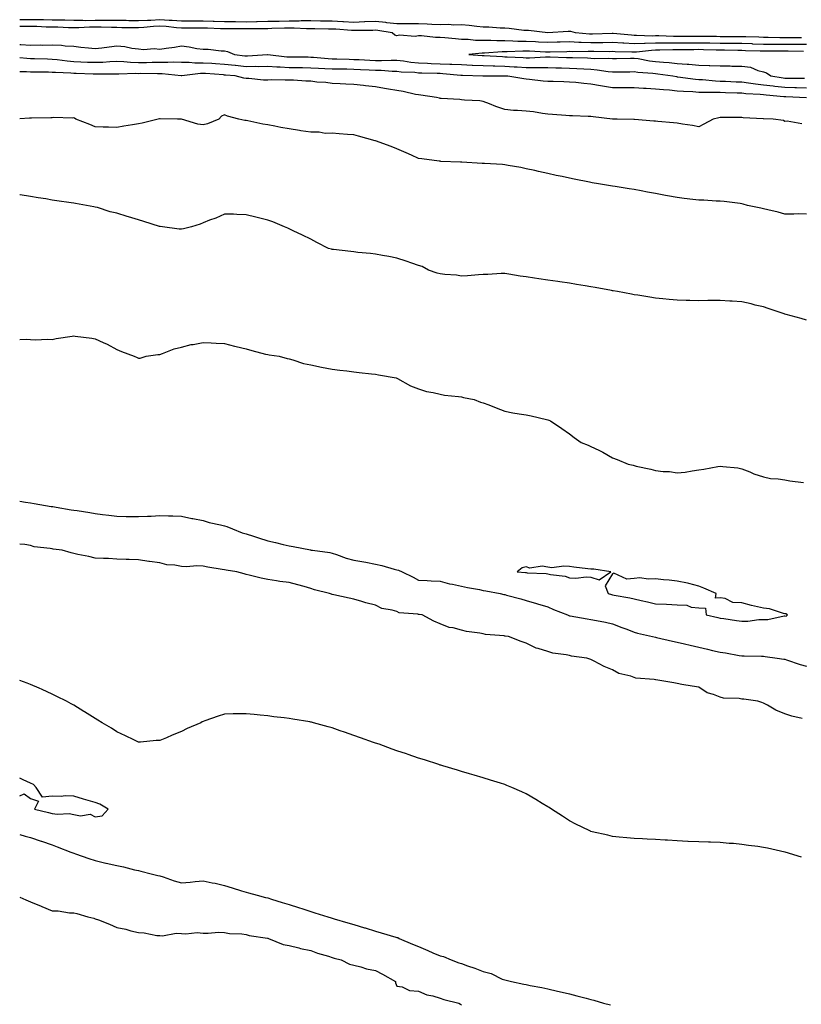
# Model space of a CAD drawing. Units: inches. Extents: x 931523 to 934163, y 7334858 to 7337498.
# Drawn here: x 931523 to 931886, y 7336601 to 7337058 of the extents above; entities that cross this region are included whole.
import ezdxf

# ---------------------------------------------------------------- set-up
doc = ezdxf.new("R2010")
doc.units = ezdxf.units.IN
doc.header["$MEASUREMENT"] = 0
doc.layers.add('Contour_93157334', color=7, linetype='Continuous', true_color=0x84f139)

msp = doc.modelspace()

# ---------------------------------------------------------------- linework, layer by layer
at = {"layer": 'Contour_93157334'}
for points in [[(931885.76, 7337049.63, 3333), (931880.4, 7337049.57, 3333), (931878.05, 7337049.57, 3333), (931875.73, 7337049.6, 3333), (931870.2, 7337049.77, 3333), (931868.05, 7337049.79, 3333), (931865.99, 7337049.86, 3333), (931859.89, 7337050.08, 3333), (931858.05, 7337050.14, 3333), (931856.28, 7337050.15, 3333), (931849.84, 7337050.13, 3333), (931848.05, 7337050.14, 3333), (931846.3, 7337050.17, 3333), (931839.78, 7337050.19, 3333), (931838.05, 7337050.22, 3333), (931836.34, 7337050.21, 3333), (931829.71, 7337050.26, 3333), (931828.05, 7337050.26, 3333), (931826.39, 7337050.26, 3333), (931819.49, 7337050.48, 3333), (931818.05, 7337050.48, 3333), (931816.56, 7337050.43, 3333), (931809.2, 7337050.77, 3333), (931808.05, 7337050.73, 3333), (931806.92, 7337050.79, 3333), (931798.29, 7337051.68, 3333), (931798.05, 7337051.69, 3333), (931797.82, 7337051.69, 3333), (931788.7, 7337051.27, 3333), (931788.05, 7337051.26, 3333), (931787.41, 7337051.28, 3333), (931780.83, 7337051.92, 3333), (931778.63, 7337052.5, 3333), (931778.05, 7337052.53, 3333), (931777.44, 7337052.53, 3333), (931768.06, 7337051.93, 3333), (931768.04, 7337051.93, 3333), (931759.08, 7337052.95, 3333), (931758.05, 7337053.02, 3333), (931756.9, 7337053.07, 3333), (931750.13, 7337054, 3333), (931748.05, 7337054.08, 3333), (931745.88, 7337054.09, 3333), (931740.71, 7337054.58, 3333), (931738.05, 7337054.59, 3333), (931735.1, 7337054.87, 3333), (931731.48, 7337055.35, 3333), (931728.05, 7337055.65, 3333), (931724.43, 7337055.54, 3333), (931721.89, 7337055.76, 3333), (931718.05, 7337055.67, 3333), (931714.16, 7337055.81, 3333), (931712.06, 7337055.93, 3333), (931708.05, 7337056.07, 3333), (931703.89, 7337056.08, 3333), (931702.25, 7337056.12, 3333), (931698.05, 7337056.14, 3333), (931693.33, 7337056.64, 3333), (931692.85, 7337056.72, 3333), (931688.05, 7337057.17, 3333), (931683.11, 7337056.98, 3333), (931683, 7337056.97, 3333), (931678.05, 7337056.8, 3333), (931673.17, 7337057.04, 3333), (931672.92, 7337057.05, 3333), (931668.05, 7337057.28, 3333), (931663.48, 7337057.35, 3333), (931662.61, 7337057.36, 3333), (931658.05, 7337057.44, 3333), (931653.57, 7337057.44, 3333), (931652.59, 7337057.38, 3333), (931648.05, 7337057.37, 3333), (931643.4, 7337057.27, 3333), (931642.71, 7337057.26, 3333), (931638.05, 7337057.15, 3333), (931633.19, 7337057.06, 3333), (931632.92, 7337057.05, 3333), (931628.05, 7337056.96, 3333), (931623.11, 7337056.98, 3333), (931622.99, 7337056.98, 3333), (931618.05, 7337057, 3333), (931613.3, 7337057.17, 3333), (931612.79, 7337057.18, 3333), (931608.05, 7337057.35, 3333), (931603.47, 7337057.34, 3333), (931602.62, 7337057.35, 3333), (931598.05, 7337057.34, 3333), (931593.78, 7337057.65, 3333), (931592.3, 7337057.67, 3333), (931588.05, 7337057.94, 3333), (931583.85, 7337057.72, 3333), (931582.26, 7337057.71, 3333), (931578.05, 7337057.47, 3333), (931573.68, 7337057.55, 3333), (931572.37, 7337057.6, 3333), (931568.05, 7337057.68, 3333), (931563.81, 7337057.68, 3333), (931562.37, 7337057.6, 3333), (931558.05, 7337057.59, 3333), (931553.7, 7337057.57, 3333), (931552.31, 7337057.66, 3333), (931548.05, 7337057.64, 3333), (931543.88, 7337057.75, 3333), (931542.21, 7337057.76, 3333), (931538.05, 7337057.86, 3333), (931534.08, 7337057.95, 3333), (931532.03, 7337057.94, 3333), (931528.05, 7337058.02, 3333), (931524.14, 7337058.01, 3333), (931523, 7337058.03, 3333)], [(931888.05, 7337046.46, 3334), (931883.5, 7337046.47, 3334), (931882.62, 7337046.49, 3334), (931878.05, 7337046.51, 3334), (931873.42, 7337046.55, 3334), (931872.67, 7337046.54, 3334), (931868.05, 7337046.58, 3334), (931863.22, 7337046.75, 3334), (931862.89, 7337046.76, 3334), (931858.05, 7337046.93, 3334), (931853.09, 7337046.96, 3334), (931853.01, 7337046.96, 3334), (931848.05, 7337046.99, 3334), (931843.22, 7337047.09, 3334), (931842.88, 7337047.09, 3334), (931838.05, 7337047.18, 3334), (931833.29, 7337047.16, 3334), (931832.81, 7337047.16, 3334), (931828.05, 7337047.14, 3334), (931823.27, 7337047.14, 3334), (931822.82, 7337047.15, 3334), (931818.05, 7337047.15, 3334), (931813.14, 7337047.01, 3334), (931812.95, 7337047.02, 3334), (931808.05, 7337046.85, 3334), (931803.25, 7337047.12, 3334), (931802.81, 7337047.16, 3334), (931798.05, 7337047.45, 3334), (931793.49, 7337047.36, 3334), (931792.64, 7337047.33, 3334), (931788.05, 7337047.24, 3334), (931783.54, 7337047.41, 3334), (931782.45, 7337047.52, 3334), (931778.05, 7337047.71, 3334), (931773.71, 7337047.58, 3334), (931772.43, 7337047.54, 3334), (931768.05, 7337047.41, 3334), (931763.77, 7337047.64, 3334), (931762.26, 7337047.71, 3334), (931758.05, 7337047.93, 3334), (931754.1, 7337047.97, 3334), (931751.83, 7337048.14, 3334), (931748.05, 7337048.18, 3334), (931744.3, 7337048.17, 3334), (931741.62, 7337048.35, 3334), (931738.05, 7337048.33, 3334), (931734.52, 7337048.39, 3334), (931731.13, 7337048.84, 3334), (931728.05, 7337048.91, 3334), (931725.21, 7337049.08, 3334), (931720.31, 7337049.66, 3334), (931718.05, 7337049.81, 3334), (931715.96, 7337049.84, 3334), (931709.47, 7337050.5, 3334), (931708.05, 7337050.51, 3334), (931706.41, 7337050.28, 3334), (931699.17, 7337050.8, 3334), (931698.05, 7337050.54, 3334), (931697.04, 7337050.91, 3334), (931695.82, 7337051.92, 3334), (931689.14, 7337053.01, 3334), (931688.05, 7337053.12, 3334), (931686.9, 7337053.07, 3334), (931679.18, 7337053.05, 3334), (931678.05, 7337053.01, 3334), (931676.91, 7337053.06, 3334), (931669.72, 7337053.59, 3334), (931668.05, 7337053.67, 3334), (931666.27, 7337053.7, 3334), (931659.94, 7337053.81, 3334), (931658.05, 7337053.84, 3334), (931656.13, 7337053.84, 3334), (931650.31, 7337054.18, 3334), (931648.05, 7337054.17, 3334), (931645.85, 7337054.12, 3334), (931640.05, 7337053.92, 3334), (931638.05, 7337053.87, 3334), (931636.14, 7337053.83, 3334), (931629.89, 7337053.76, 3334), (931628.05, 7337053.72, 3334), (931626.24, 7337053.73, 3334), (931619.92, 7337053.79, 3334), (931618.05, 7337053.8, 3334), (931616.11, 7337053.86, 3334), (931610.21, 7337054.08, 3334), (931608.05, 7337054.16, 3334), (931605.82, 7337054.15, 3334), (931600.19, 7337054.06, 3334), (931598.05, 7337054.05, 3334), (931595.75, 7337054.22, 3334), (931590.94, 7337054.81, 3334), (931588.05, 7337054.99, 3334), (931585.13, 7337054.84, 3334), (931580.52, 7337054.39, 3334), (931578.05, 7337054.25, 3334), (931575.67, 7337054.3, 3334), (931570.43, 7337054.3, 3334), (931568.05, 7337054.35, 3334), (931565.63, 7337054.34, 3334), (931560.73, 7337054.6, 3334), (931558.05, 7337054.59, 3334), (931555.39, 7337054.58, 3334), (931550.38, 7337054.25, 3334), (931548.05, 7337054.24, 3334), (931545.66, 7337054.31, 3334), (931540.65, 7337054.52, 3334), (931538.05, 7337054.59, 3334), (931535.33, 7337054.64, 3334), (931530.97, 7337054.84, 3334), (931528.05, 7337054.91, 3334), (931525.07, 7337054.9, 3334), (931523, 7337054.86, 3334)], [(931523, 7337046.52, 3334), (931523.49, 7337046.48, 3334), (931528.05, 7337046.19, 3334), (931532.43, 7337046.3, 3334), (931533.71, 7337046.26, 3334), (931538.05, 7337046.38, 3334), (931542.37, 7337046.24, 3334), (931544.03, 7337045.94, 3334), (931548.05, 7337045.77, 3334), (931551.44, 7337045.31, 3334), (931554.95, 7337045.02, 3334), (931558.05, 7337044.63, 3334), (931561.17, 7337045.04, 3334), (931564.51, 7337045.46, 3334), (931568.05, 7337045.91, 3334), (931571.71, 7337045.58, 3334), (931575.08, 7337044.89, 3334), (931578.05, 7337044.56, 3334), (931580.4, 7337044.27, 3334), (931585.37, 7337044.6, 3334), (931588.05, 7337044.37, 3334), (931591.03, 7337044.9, 3334), (931594.75, 7337045.22, 3334), (931598.05, 7337045.96, 3334), (931601.64, 7337045.51, 3334), (931605.25, 7337044.72, 3334), (931608.05, 7337044.3, 3334), (931610.45, 7337044.32, 3334), (931616.43, 7337043.54, 3334), (931618.05, 7337043.55, 3334), (931619.47, 7337043.34, 3334), (931622.73, 7337041.92, 3334), (931627.47, 7337041.34, 3334), (931628.05, 7337041.29, 3334), (931628.67, 7337041.3, 3334), (931637.96, 7337041.83, 3334), (931638.05, 7337041.83, 3334), (931638.15, 7337041.82, 3334), (931646.94, 7337040.81, 3334), (931648.05, 7337040.75, 3334), (931649.24, 7337040.73, 3334), (931656.86, 7337040.73, 3334), (931658.05, 7337040.72, 3334), (931659.32, 7337040.65, 3334), (931666.16, 7337040.03, 3334), (931668.05, 7337039.93, 3334), (931670.09, 7337039.88, 3334), (931675.81, 7337039.68, 3334), (931678.05, 7337039.63, 3334), (931680.45, 7337039.52, 3334), (931685.42, 7337039.29, 3334), (931688.05, 7337039.17, 3334), (931690.86, 7337039.11, 3334), (931695.41, 7337039.28, 3334), (931698.05, 7337039.22, 3334), (931701.09, 7337038.88, 3334), (931704.45, 7337038.32, 3334), (931708.05, 7337037.96, 3334), (931712.13, 7337037.84, 3334), (931713.89, 7337037.76, 3334), (931718.05, 7337037.63, 3334), (931722.53, 7337037.44, 3334), (931723.57, 7337037.44, 3334), (931728.05, 7337037.22, 3334), (931732.98, 7337036.99, 3334), (931733.11, 7337036.98, 3334), (931738.05, 7337036.77, 3334), (931742.73, 7337036.6, 3334), (931743.37, 7337036.6, 3334), (931748.05, 7337036.44, 3334), (931752.34, 7337036.21, 3334), (931753.85, 7337036.12, 3334), (931758.05, 7337035.9, 3334), (931762.04, 7337035.91, 3334), (931764.18, 7337035.79, 3334), (931768.05, 7337035.79, 3334), (931771.82, 7337035.69, 3334), (931774.32, 7337035.65, 3334), (931778.05, 7337035.55, 3334), (931781.54, 7337035.41, 3334), (931784.77, 7337035.2, 3334), (931788.05, 7337035.06, 3334), (931790.98, 7337034.85, 3334), (931795.96, 7337034.01, 3334), (931798.05, 7337033.82, 3334), (931799.98, 7337033.85, 3334), (931806.06, 7337033.91, 3334), (931808.05, 7337033.94, 3334), (931809.83, 7337033.7, 3334), (931816.79, 7337033.18, 3334), (931818.05, 7337033.03, 3334), (931819.06, 7337032.93, 3334), (931826.03, 7337031.92, 3334), (931827.76, 7337031.63, 3334), (931828.05, 7337031.6, 3334), (931828.41, 7337031.56, 3334), (931836.55, 7337030.42, 3334), (931838.05, 7337030.29, 3334), (931839.74, 7337030.23, 3334), (931845.76, 7337029.63, 3334), (931848.05, 7337029.56, 3334), (931850.5, 7337029.47, 3334), (931855.4, 7337029.27, 3334), (931858.05, 7337029.18, 3334), (931861.16, 7337028.81, 3334), (931864.39, 7337028.26, 3334), (931868.05, 7337027.88, 3334), (931872.64, 7337027.33, 3334), (931873.35, 7337027.22, 3334), (931878.05, 7337026.7, 3334), (931882.7, 7337026.57, 3334), (931883.43, 7337026.54, 3334), (931888.05, 7337026.42, 3334)], [(931523, 7337040.51, 3333), (931526.31, 7337040.18, 3333), (931528.05, 7337040.11, 3333), (931529.9, 7337040.07, 3333), (931535.97, 7337039.84, 3333), (931538.05, 7337039.79, 3333), (931540.39, 7337039.58, 3333), (931545.08, 7337038.95, 3333), (931548.05, 7337038.7, 3333), (931551.41, 7337038.56, 3333), (931554.52, 7337038.39, 3333), (931558.05, 7337038.26, 3333), (931561.57, 7337038.4, 3333), (931564.81, 7337038.68, 3333), (931568.05, 7337038.83, 3333), (931571.31, 7337038.66, 3333), (931574.41, 7337038.28, 3333), (931578.05, 7337038.12, 3333), (931581.79, 7337038.18, 3333), (931584.42, 7337038.29, 3333), (931588.05, 7337038.36, 3333), (931591.69, 7337038.28, 3333), (931594.59, 7337038.46, 3333), (931598.05, 7337038.38, 3333), (931601.59, 7337038.38, 3333), (931604.19, 7337038.06, 3333), (931608.05, 7337038.06, 3333), (931612.17, 7337037.8, 3333), (931613.84, 7337037.71, 3333), (931618.05, 7337037.43, 3333), (931623.03, 7337036.9, 3333), (931623.07, 7337036.9, 3333), (931628.05, 7337036.38, 3333), (931632.56, 7337036.43, 3333), (931633.58, 7337036.39, 3333), (931638.05, 7337036.44, 3333), (931642.3, 7337036.17, 3333), (931643.81, 7337036.16, 3333), (931648.05, 7337035.92, 3333), (931652, 7337035.87, 3333), (931654.16, 7337035.81, 3333), (931658.05, 7337035.75, 3333), (931661.67, 7337035.54, 3333), (931664.5, 7337035.47, 3333), (931668.05, 7337035.27, 3333), (931671.33, 7337035.2, 3333), (931674.8, 7337035.17, 3333), (931678.05, 7337035.09, 3333), (931681.09, 7337034.96, 3333), (931685.2, 7337034.77, 3333), (931688.05, 7337034.63, 3333), (931690.71, 7337034.58, 3333), (931695.8, 7337034.17, 3333), (931698.05, 7337034.12, 3333), (931700.02, 7337033.89, 3333), (931706.35, 7337033.62, 3333), (931708.05, 7337033.45, 3333), (931709.53, 7337033.4, 3333), (931716.74, 7337033.23, 3333), (931718.05, 7337033.18, 3333), (931719.26, 7337033.13, 3333), (931727.65, 7337032.32, 3333), (931728.05, 7337032.3, 3333), (931728.41, 7337032.28, 3333), (931737.9, 7337032.07, 3333), (931738.05, 7337032.06, 3333), (931738.18, 7337032.05, 3333), (931747.97, 7337032, 3333), (931748.05, 7337032, 3333), (931748.13, 7337032, 3333), (931749.44, 7337031.92, 3333), (931756.88, 7337030.75, 3333), (931758.05, 7337030.62, 3333), (931759.46, 7337030.51, 3333), (931765.83, 7337029.7, 3333), (931768.05, 7337029.56, 3333), (931770.5, 7337029.47, 3333), (931775.43, 7337029.3, 3333), (931778.05, 7337029.21, 3333), (931780.99, 7337028.98, 3333), (931784.66, 7337028.53, 3333), (931788.05, 7337028.29, 3333), (931792.45, 7337027.52, 3333), (931793.41, 7337027.28, 3333), (931798.05, 7337026.61, 3333), (931802.75, 7337026.62, 3333), (931803.35, 7337026.62, 3333), (931808.05, 7337026.63, 3333), (931812.46, 7337026.33, 3333), (931813.68, 7337026.29, 3333), (931818.05, 7337026.01, 3333), (931821.72, 7337025.59, 3333), (931824.51, 7337025.46, 3333), (931828.05, 7337025.1, 3333), (931830.96, 7337024.83, 3333), (931835.3, 7337024.67, 3333), (931838.05, 7337024.44, 3333), (931840.48, 7337024.35, 3333), (931845.48, 7337024.49, 3333), (931848.05, 7337024.41, 3333), (931850.45, 7337024.32, 3333), (931855.83, 7337024.14, 3333), (931858.05, 7337024.06, 3333), (931859.96, 7337023.83, 3333), (931866.48, 7337023.49, 3333), (931868.05, 7337023.33, 3333), (931869.31, 7337023.18, 3333), (931877.49, 7337022.48, 3333), (931878.05, 7337022.42, 3333), (931878.53, 7337022.4, 3333), (931888.03, 7337021.94, 3333)], [(931886.68, 7337043.29, 3335), (931879.56, 7337043.43, 3335), (931878.05, 7337043.43, 3335), (931876.52, 7337043.45, 3335), (931869.5, 7337043.37, 3335), (931868.05, 7337043.38, 3335), (931866.54, 7337043.43, 3335), (931859.79, 7337043.66, 3335), (931858.05, 7337043.72, 3335), (931856.24, 7337043.73, 3335), (931849.96, 7337043.83, 3335), (931848.05, 7337043.84, 3335), (931846.09, 7337043.88, 3335), (931840.23, 7337044.1, 3335), (931838.05, 7337044.14, 3335), (931835.84, 7337044.13, 3335), (931830.16, 7337044.03, 3335), (931828.05, 7337044.02, 3335), (931825.95, 7337044.02, 3335), (931819.96, 7337043.83, 3335), (931818.05, 7337043.83, 3335), (931816.19, 7337043.78, 3335), (931809.13, 7337043, 3335), (931808.05, 7337042.96, 3335), (931806.94, 7337043.03, 3335), (931799.27, 7337043.14, 3335), (931798.05, 7337043.21, 3335), (931796.79, 7337043.18, 3335), (931789.38, 7337043.25, 3335), (931788.05, 7337043.23, 3335), (931786.69, 7337043.28, 3335), (931779.29, 7337043.16, 3335), (931778.05, 7337043.21, 3335), (931776.8, 7337043.17, 3335), (931769.06, 7337042.93, 3335), (931768.05, 7337042.9, 3335), (931767.02, 7337042.95, 3335), (931759.5, 7337043.37, 3335), (931758.05, 7337043.44, 3335), (931756.51, 7337043.46, 3335), (931749.23, 7337043.1, 3335), (931748.05, 7337043.12, 3335), (931746.86, 7337043.11, 3335), (931738.6, 7337042.47, 3335), (931738.05, 7337042.47, 3335), (931737.49, 7337042.48, 3335), (931731.35, 7337041.92, 3335), (931737.63, 7337041.5, 3335), (931738.05, 7337041.48, 3335), (931738.51, 7337041.46, 3335), (931747.03, 7337040.9, 3335), (931748.05, 7337040.87, 3335), (931749.15, 7337040.82, 3335), (931756.6, 7337040.47, 3335), (931758.05, 7337040.4, 3335), (931759.57, 7337040.4, 3335), (931766.96, 7337040.83, 3335), (931768.05, 7337040.83, 3335), (931769.17, 7337040.8, 3335), (931776.66, 7337040.53, 3335), (931778.05, 7337040.5, 3335), (931779.53, 7337040.44, 3335), (931786.43, 7337040.3, 3335), (931788.05, 7337040.24, 3335), (931789.87, 7337040.1, 3335), (931796.31, 7337040.18, 3335), (931798.05, 7337040.03, 3335), (931799.91, 7337040.06, 3335), (931806.33, 7337040.2, 3335), (931808.05, 7337040.23, 3335), (931810.01, 7337039.96, 3335), (931815.15, 7337039.02, 3335), (931818.05, 7337038.67, 3335), (931821.65, 7337038.32, 3335), (931824.3, 7337038.17, 3335), (931828.05, 7337037.76, 3335), (931832.6, 7337037.37, 3335), (931833.47, 7337037.34, 3335), (931838.05, 7337036.89, 3335), (931842.92, 7337036.79, 3335), (931843.23, 7337036.74, 3335), (931848.05, 7337036.62, 3335), (931852.69, 7337036.56, 3335), (931853.46, 7337036.51, 3335), (931858.05, 7337036.45, 3335), (931862.09, 7337035.96, 3335), (931865.52, 7337034.45, 3335), (931868.05, 7337033.91, 3335), (931869.54, 7337033.41, 3335), (931871.42, 7337031.92, 3335), (931877.2, 7337031.07, 3335), (931878.05, 7337030.97, 3335), (931879.02, 7337030.95, 3335), (931887.05, 7337030.92, 3335)], [(931885.82, 7337009.69, 3332), (931879.02, 7337010.95, 3332), (931878.05, 7337010.83, 3332), (931877.43, 7337011.3, 3332), (931872.54, 7337011.92, 3332), (931868.14, 7337012.01, 3332), (931868.05, 7337012.03, 3332), (931867.93, 7337012.04, 3332), (931858.67, 7337012.54, 3332), (931858.05, 7337012.6, 3332), (931857.33, 7337012.64, 3332), (931848.78, 7337012.65, 3332), (931848.05, 7337012.69, 3332), (931847.39, 7337012.58, 3332), (931844.74, 7337011.92, 3332), (931840.43, 7337009.54, 3332), (931838.05, 7337008.31, 3332), (931835.13, 7337009, 3332), (931830.46, 7337009.51, 3332), (931828.05, 7337009.98, 3332), (931826.35, 7337010.22, 3332), (931819.14, 7337010.83, 3332), (931818.05, 7337010.96, 3332), (931817.14, 7337011.01, 3332), (931808.21, 7337011.76, 3332), (931808.05, 7337011.77, 3332), (931807.9, 7337011.77, 3332), (931800.13, 7337011.92, 3332), (931798.08, 7337011.95, 3332), (931798.05, 7337011.95, 3332), (931798.01, 7337011.96, 3332), (931789.06, 7337012.93, 3332), (931788.05, 7337013.1, 3332), (931786.8, 7337013.17, 3332), (931779.54, 7337013.41, 3332), (931778.05, 7337013.51, 3332), (931776.33, 7337013.64, 3332), (931770.13, 7337014.01, 3332), (931768.05, 7337014.17, 3332), (931765.5, 7337014.47, 3332), (931761.41, 7337015.28, 3332), (931758.05, 7337015.62, 3332), (931754.01, 7337015.96, 3332), (931752.07, 7337015.94, 3332), (931748.05, 7337016.36, 3332), (931743.87, 7337017.74, 3332), (931740.97, 7337019, 3332), (931738.05, 7337020.13, 3332), (931736.52, 7337020.39, 3332), (931729.3, 7337020.67, 3332), (931728.05, 7337020.84, 3332), (931727.14, 7337021.01, 3332), (931718.54, 7337021.43, 3332), (931718.05, 7337021.5, 3332), (931717.71, 7337021.58, 3332), (931716.43, 7337021.92, 3332), (931709.14, 7337023.01, 3332), (931708.05, 7337023.13, 3332), (931706.57, 7337023.4, 3332), (931700.84, 7337024.71, 3332), (931698.05, 7337025.17, 3332), (931694.1, 7337025.87, 3332), (931692.28, 7337026.15, 3332), (931688.05, 7337026.94, 3332), (931683.51, 7337027.38, 3332), (931682.45, 7337027.52, 3332), (931678.05, 7337027.97, 3332), (931674.3, 7337028.17, 3332), (931671.73, 7337028.24, 3332), (931668.05, 7337028.42, 3332), (931664.99, 7337028.86, 3332), (931660.86, 7337029.11, 3332), (931658.05, 7337029.45, 3332), (931655.72, 7337029.59, 3332), (931650.04, 7337029.93, 3332), (931648.05, 7337030.05, 3332), (931646.15, 7337030.02, 3332), (931639.9, 7337030.07, 3332), (931638.05, 7337030.05, 3332), (931636.18, 7337030.05, 3332), (931629.29, 7337030.68, 3332), (931628.05, 7337030.69, 3332), (931627.04, 7337030.91, 3332), (931623, 7337031.92, 3332), (931618.46, 7337032.33, 3332), (931618.05, 7337032.37, 3332), (931617.57, 7337032.4, 3332), (931609.18, 7337033.05, 3332), (931608.05, 7337033.12, 3332), (931606.85, 7337033.12, 3332), (931598.17, 7337032.04, 3332), (931598.05, 7337032.04, 3332), (931597.93, 7337032.04, 3332), (931589.09, 7337032.96, 3332), (931588.05, 7337032.97, 3332), (931587.01, 7337032.96, 3332), (931579.13, 7337033, 3332), (931578.05, 7337032.98, 3332), (931576.94, 7337033.03, 3332), (931568.93, 7337032.8, 3332), (931568.05, 7337032.84, 3332), (931567.17, 7337032.8, 3332), (931558.94, 7337032.81, 3332), (931558.05, 7337032.78, 3332), (931557.16, 7337032.81, 3332), (931549.15, 7337033.02, 3332), (931548.05, 7337033.07, 3332), (931546.8, 7337033.17, 3332), (931539.6, 7337033.47, 3332), (931538.05, 7337033.61, 3332), (931536.32, 7337033.65, 3332), (931529.85, 7337033.72, 3332), (931528.05, 7337033.77, 3332), (931526.13, 7337033.84, 3332), (931523, 7337033.8, 3332)], [(931888.05, 7336967.84, 3331), (931884.1, 7336967.97, 3331), (931882.18, 7336967.79, 3331), (931878.05, 7336967.89, 3331), (931874.85, 7336968.72, 3331), (931870.14, 7336969.83, 3331), (931868.05, 7336970.35, 3331), (931866.78, 7336970.65, 3331), (931860.68, 7336971.92, 3331), (931858.59, 7336972.46, 3331), (931858.05, 7336972.66, 3331), (931857.25, 7336972.72, 3331), (931849.86, 7336973.73, 3331), (931848.05, 7336973.86, 3331), (931846.12, 7336973.85, 3331), (931840.39, 7336974.26, 3331), (931838.05, 7336974.25, 3331), (931835.35, 7336974.62, 3331), (931831.21, 7336975.08, 3331), (931828.05, 7336975.53, 3331), (931823.61, 7336976.36, 3331), (931822.64, 7336976.51, 3331), (931818.05, 7336977.41, 3331), (931814.21, 7336978.08, 3331), (931811.27, 7336978.7, 3331), (931808.05, 7336979.3, 3331), (931805.76, 7336979.63, 3331), (931799.28, 7336980.69, 3331), (931798.05, 7336980.87, 3331), (931797.14, 7336981.01, 3331), (931791.5, 7336981.92, 3331), (931788.54, 7336982.41, 3331), (931788.05, 7336982.5, 3331), (931787.32, 7336982.65, 3331), (931780.19, 7336984.06, 3331), (931778.05, 7336984.51, 3331), (931774.74, 7336985.23, 3331), (931771.96, 7336985.83, 3331), (931768.05, 7336986.67, 3331), (931763.76, 7336987.63, 3331), (931761.95, 7336988.02, 3331), (931758.05, 7336988.89, 3331), (931755.54, 7336989.41, 3331), (931749.62, 7336990.35, 3331), (931748.05, 7336990.64, 3331), (931746.93, 7336990.8, 3331), (931738.7, 7336991.27, 3331), (931738.05, 7336991.34, 3331), (931737.53, 7336991.4, 3331), (931728.08, 7336991.89, 3331), (931728.05, 7336991.9, 3331), (931728.03, 7336991.9, 3331), (931727.5, 7336991.92, 3331), (931718.46, 7336992.33, 3331), (931718.05, 7336992.35, 3331), (931717.54, 7336992.43, 3331), (931709.57, 7336993.44, 3331), (931708.05, 7336993.7, 3331), (931704.82, 7336995.15, 3331), (931702.38, 7336996.25, 3331), (931698.05, 7336998.15, 3331), (931695.34, 7336999.21, 3331), (931688.09, 7337001.88, 3331), (931688.05, 7337001.9, 3331), (931688.03, 7337001.9, 3331), (931687.96, 7337001.92, 3331), (931680.17, 7337004.04, 3331), (931678.05, 7337004.55, 3331), (931675.13, 7337004.84, 3331), (931671.17, 7337005.04, 3331), (931668.05, 7337005.39, 3331), (931664.65, 7337005.32, 3331), (931662, 7337005.87, 3331), (931658.05, 7337005.81, 3331), (931653.42, 7337006.55, 3331), (931652.8, 7337006.67, 3331), (931648.05, 7337007.35, 3331), (931644.13, 7337008, 3331), (931641.33, 7337008.64, 3331), (931638.05, 7337009.25, 3331), (931635.73, 7337009.6, 3331), (931628.9, 7337011.07, 3331), (931628.05, 7337011.21, 3331), (931627.47, 7337011.34, 3331), (931624.66, 7337011.92, 3331), (931619.43, 7337013.3, 3331), (931618.05, 7337013.84, 3331), (931616.65, 7337013.32, 3331), (931615.39, 7337011.92, 3331), (931610.2, 7337009.77, 3331), (931608.05, 7337009.33, 3331), (931605.67, 7337009.54, 3331), (931598.09, 7337011.88, 3331), (931598.05, 7337011.88, 3331), (931598.01, 7337011.88, 3331), (931596.29, 7337011.92, 3331), (931588.24, 7337012.11, 3331), (931588.05, 7337012.12, 3331), (931587.89, 7337012.08, 3331), (931587.29, 7337011.92, 3331), (931579.88, 7337010.09, 3331), (931578.05, 7337009.72, 3331), (931575.41, 7337009.28, 3331), (931571.37, 7337008.6, 3331), (931568.05, 7337008.04, 3331), (931564.25, 7337008.12, 3331), (931561.77, 7337008.2, 3331), (931558.05, 7337008.28, 3331), (931555.5, 7337009.37, 3331), (931549.12, 7337011.92, 3331), (931548.44, 7337012.31, 3331), (931548.05, 7337012.49, 3331), (931547.56, 7337012.41, 3331), (931538.75, 7337012.62, 3331), (931538.05, 7337012.53, 3331), (931537.44, 7337012.53, 3331), (931528.52, 7337012.39, 3331), (931528.05, 7337012.39, 3331), (931527.62, 7337012.35, 3331), (931523, 7337012.07, 3331)], [(931888.05, 7336918.69, 3330), (931885.55, 7336919.42, 3330), (931878.68, 7336921.29, 3330), (931878.05, 7336921.47, 3330), (931877.72, 7336921.59, 3330), (931876.8, 7336921.92, 3330), (931870.19, 7336924.06, 3330), (931868.05, 7336924.79, 3330), (931864.28, 7336925.69, 3330), (931862.3, 7336926.17, 3330), (931858.05, 7336927.19, 3330), (931853.63, 7336927.5, 3330), (931852.45, 7336927.52, 3330), (931848.05, 7336927.81, 3330), (931843.92, 7336927.79, 3330), (931842.25, 7336927.72, 3330), (931838.05, 7336927.7, 3330), (931833.93, 7336927.8, 3330), (931832.15, 7336927.82, 3330), (931828.05, 7336927.92, 3330), (931824.39, 7336928.26, 3330), (931821.39, 7336928.58, 3330), (931818.05, 7336928.91, 3330), (931815.42, 7336929.29, 3330), (931809.74, 7336930.23, 3330), (931808.05, 7336930.48, 3330), (931806.81, 7336930.68, 3330), (931800.4, 7336931.92, 3330), (931798.4, 7336932.27, 3330), (931798.05, 7336932.33, 3330), (931797.55, 7336932.42, 3330), (931789.95, 7336933.82, 3330), (931788.05, 7336934.15, 3330), (931785.4, 7336934.57, 3330), (931781.37, 7336935.24, 3330), (931778.05, 7336935.76, 3330), (931773.58, 7336936.39, 3330), (931772.65, 7336936.52, 3330), (931768.05, 7336937.17, 3330), (931763.9, 7336937.77, 3330), (931761.83, 7336938.14, 3330), (931758.05, 7336938.7, 3330), (931755.2, 7336939.07, 3330), (931749.98, 7336939.99, 3330), (931748.05, 7336940.26, 3330), (931746.43, 7336940.3, 3330), (931740.2, 7336939.77, 3330), (931738.05, 7336939.81, 3330), (931735.83, 7336939.7, 3330), (931730.72, 7336939.25, 3330), (931728.05, 7336939.14, 3330), (931725.66, 7336939.53, 3330), (931720.18, 7336939.79, 3330), (931718.05, 7336940.08, 3330), (931716.64, 7336940.51, 3330), (931712.61, 7336941.92, 3330), (931709.66, 7336943.53, 3330), (931708.05, 7336944.01, 3330), (931704.87, 7336945.1, 3330), (931702.23, 7336946.1, 3330), (931698.05, 7336947.38, 3330), (931694.33, 7336948.2, 3330), (931691.31, 7336948.66, 3330), (931688.05, 7336949.31, 3330), (931685.73, 7336949.6, 3330), (931679.87, 7336950.1, 3330), (931678.05, 7336950.32, 3330), (931676.63, 7336950.5, 3330), (931668.58, 7336951.39, 3330), (931668.05, 7336951.46, 3330), (931667.66, 7336951.53, 3330), (931666.22, 7336951.92, 3330), (931660.89, 7336954.76, 3330), (931658.05, 7336956.16, 3330), (931654.24, 7336958.11, 3330), (931649.82, 7336960.15, 3330), (931648.05, 7336961, 3330), (931647.4, 7336961.27, 3330), (931645.85, 7336961.92, 3330), (931640.4, 7336964.27, 3330), (931638.05, 7336965.05, 3330), (931633.87, 7336966.1, 3330), (931632.57, 7336966.44, 3330), (931628.05, 7336967.58, 3330), (931623.73, 7336967.6, 3330), (931622.18, 7336967.79, 3330), (931618.05, 7336967.81, 3330), (931614.07, 7336965.9, 3330), (931611.14, 7336965.01, 3330), (931608.05, 7336963.83, 3330), (931606.74, 7336963.23, 3330), (931602.69, 7336961.92, 3330), (931599, 7336960.97, 3330), (931598.05, 7336960.83, 3330), (931597.05, 7336960.92, 3330), (931589.19, 7336961.92, 3330), (931588.19, 7336962.06, 3330), (931588.05, 7336962.08, 3330), (931587.83, 7336962.14, 3330), (931580.56, 7336964.43, 3330), (931578.05, 7336965.13, 3330), (931573.41, 7336966.56, 3330), (931572.85, 7336966.72, 3330), (931568.05, 7336968.27, 3330), (931565.03, 7336968.9, 3330), (931559.09, 7336970.88, 3330), (931558.05, 7336971.14, 3330), (931557.38, 7336971.25, 3330), (931553.99, 7336971.92, 3330), (931548.87, 7336972.74, 3330), (931548.05, 7336972.9, 3330), (931546.89, 7336973.08, 3330), (931540.16, 7336974.03, 3330), (931538.05, 7336974.38, 3330), (931535.09, 7336974.88, 3330), (931531.56, 7336975.43, 3330), (931528.05, 7336976.05, 3330), (931523.15, 7336976.82, 3330), (931523, 7336976.84, 3330)], [(931523, 7336909.62, 3329), (931525.94, 7336909.81, 3329), (931528.05, 7336909.62, 3329), (931530.41, 7336909.56, 3329), (931535.96, 7336909.84, 3329), (931538.05, 7336909.76, 3329), (931539.87, 7336910.1, 3329), (931547.4, 7336911.27, 3329), (931548.05, 7336911.38, 3329), (931548.73, 7336911.24, 3329), (931556.47, 7336910.34, 3329), (931558.05, 7336909.94, 3329), (931561.72, 7336908.25, 3329), (931563.6, 7336907.47, 3329), (931568.05, 7336905.08, 3329), (931570.26, 7336904.13, 3329), (931576.08, 7336901.92, 3329), (931577.49, 7336901.36, 3329), (931578.05, 7336901.04, 3329), (931578.87, 7336901.1, 3329), (931581.71, 7336901.92, 3329), (931587.16, 7336902.81, 3329), (931588.05, 7336902.81, 3329), (931589.32, 7336903.19, 3329), (931594.62, 7336905.35, 3329), (931598.05, 7336906.12, 3329), (931602.63, 7336907.34, 3329), (931603.55, 7336907.42, 3329), (931608.05, 7336908.32, 3329), (931611.82, 7336908.15, 3329), (931614.14, 7336908.01, 3329), (931618.05, 7336907.85, 3329), (931622.73, 7336906.6, 3329), (931623.51, 7336906.46, 3329), (931628.05, 7336905.41, 3329), (931630.77, 7336904.64, 3329), (931637.02, 7336902.95, 3329), (931638.05, 7336902.67, 3329), (931638.68, 7336902.55, 3329), (931643.38, 7336901.92, 3329), (931647.05, 7336900.92, 3329), (931648.05, 7336900.67, 3329), (931649.67, 7336900.3, 3329), (931654.64, 7336898.51, 3329), (931658.05, 7336897.95, 3329), (931663.01, 7336896.88, 3329), (931663.1, 7336896.87, 3329), (931668.05, 7336895.95, 3329), (931671.58, 7336895.45, 3329), (931674.78, 7336895.19, 3329), (931678.05, 7336894.76, 3329), (931680.56, 7336894.43, 3329), (931686.17, 7336893.8, 3329), (931688.05, 7336893.57, 3329), (931689.45, 7336893.32, 3329), (931697.72, 7336891.92, 3329), (931697.94, 7336891.81, 3329), (931698.05, 7336891.77, 3329), (931698.35, 7336891.62, 3329), (931704.38, 7336888.25, 3329), (931708.05, 7336886.79, 3329), (931711.76, 7336885.63, 3329), (931714.8, 7336885.17, 3329), (931718.05, 7336884.37, 3329), (931720.04, 7336883.91, 3329), (931726.65, 7336883.32, 3329), (931728.05, 7336883.06, 3329), (931728.95, 7336882.82, 3329), (931733.82, 7336881.92, 3329), (931736.77, 7336880.64, 3329), (931738.05, 7336880.35, 3329), (931740.6, 7336879.37, 3329), (931744.13, 7336878, 3329), (931748.05, 7336876.44, 3329), (931751.77, 7336875.64, 3329), (931754.68, 7336875.29, 3329), (931758.05, 7336874.68, 3329), (931760.34, 7336874.21, 3329), (931767.42, 7336872.55, 3329), (931768.05, 7336872.42, 3329), (931768.42, 7336872.29, 3329), (931769.31, 7336871.92, 3329), (931774.56, 7336868.43, 3329), (931778.05, 7336865.9, 3329), (931780.3, 7336864.17, 3329), (931783.52, 7336861.92, 3329), (931786.79, 7336860.66, 3329), (931788.05, 7336860.03, 3329), (931791.66, 7336858.31, 3329), (931793.62, 7336857.49, 3329), (931798.05, 7336854.87, 3329), (931800.16, 7336854.03, 3329), (931805.33, 7336851.92, 3329), (931807.55, 7336851.42, 3329), (931808.05, 7336851.19, 3329), (931809.03, 7336850.94, 3329), (931815.75, 7336849.62, 3329), (931818.05, 7336848.9, 3329), (931821.47, 7336848.5, 3329), (931824.53, 7336848.4, 3329), (931828.05, 7336847.89, 3329), (931831.74, 7336848.23, 3329), (931834.97, 7336848.84, 3329), (931838.05, 7336849.17, 3329), (931840.45, 7336849.52, 3329), (931846.88, 7336850.75, 3329), (931848.05, 7336850.94, 3329), (931849.25, 7336850.72, 3329), (931856.25, 7336850.12, 3329), (931858.05, 7336849.69, 3329), (931861.72, 7336848.25, 3329), (931863.54, 7336847.41, 3329), (931868.05, 7336846.01, 3329), (931871.38, 7336845.26, 3329), (931874.83, 7336845.14, 3329), (931878.05, 7336844.62, 3329), (931880.28, 7336844.15, 3329), (931886.63, 7336843.34, 3329)], [(931523, 7336834.74, 3328), (931525.67, 7336834.3, 3328), (931528.05, 7336833.9, 3328), (931529.74, 7336833.61, 3328), (931537.68, 7336832.29, 3328), (931538.05, 7336832.23, 3328), (931538.31, 7336832.18, 3328), (931539.87, 7336831.92, 3328), (931546.87, 7336830.74, 3328), (931548.05, 7336830.55, 3328), (931549.67, 7336830.3, 3328), (931555.52, 7336829.39, 3328), (931558.05, 7336829, 3328), (931561.39, 7336828.58, 3328), (931564.32, 7336828.19, 3328), (931568.05, 7336827.72, 3328), (931572.37, 7336827.6, 3328), (931573.79, 7336827.66, 3328), (931578.05, 7336827.53, 3328), (931582.23, 7336827.74, 3328), (931583.95, 7336827.82, 3328), (931588.05, 7336828.02, 3328), (931592.1, 7336827.87, 3328), (931594.04, 7336827.91, 3328), (931598.05, 7336827.73, 3328), (931602.85, 7336826.72, 3328), (931603.31, 7336826.66, 3328), (931608.05, 7336825.75, 3328), (931610.92, 7336824.79, 3328), (931616.17, 7336823.8, 3328), (931618.05, 7336823.3, 3328), (931619.16, 7336823.03, 3328), (931621.79, 7336821.92, 3328), (931626.21, 7336820.08, 3328), (931628.05, 7336819.61, 3328), (931631.52, 7336818.45, 3328), (931633.81, 7336817.68, 3328), (931638.05, 7336816.29, 3328), (931641.63, 7336815.5, 3328), (931645.31, 7336814.66, 3328), (931648.05, 7336814.05, 3328), (931649.82, 7336813.69, 3328), (931657.9, 7336812.07, 3328), (931658.05, 7336812.04, 3328), (931658.15, 7336812.02, 3328), (931658.86, 7336811.92, 3328), (931666.95, 7336810.82, 3328), (931668.05, 7336810.65, 3328), (931669.93, 7336810.04, 3328), (931674.46, 7336808.33, 3328), (931678.05, 7336807.32, 3328), (931682.66, 7336806.53, 3328), (931683.63, 7336806.34, 3328), (931688.05, 7336805.56, 3328), (931690.99, 7336804.86, 3328), (931696.75, 7336803.22, 3328), (931698.05, 7336802.89, 3328), (931698.78, 7336802.65, 3328), (931700.4, 7336801.92, 3328), (931705.52, 7336799.39, 3328), (931708.05, 7336798.13, 3328), (931712.06, 7336797.91, 3328), (931713.92, 7336797.79, 3328), (931718.05, 7336797.56, 3328), (931722.47, 7336796.34, 3328), (931723.78, 7336796.19, 3328), (931728.05, 7336795.27, 3328), (931730.79, 7336794.66, 3328), (931736.3, 7336793.67, 3328), (931738.05, 7336793.3, 3328), (931739.21, 7336793.08, 3328), (931745.94, 7336791.92, 3328), (931747.6, 7336791.47, 3328), (931748.05, 7336791.36, 3328), (931748.82, 7336791.15, 3328), (931755.5, 7336789.37, 3328), (931758.05, 7336788.69, 3328), (931762.76, 7336787.21, 3328), (931763.19, 7336787.06, 3328), (931768.05, 7336785.67, 3328), (931770.65, 7336784.52, 3328), (931777.15, 7336781.92, 3328), (931777.79, 7336781.66, 3328), (931778.05, 7336781.58, 3328), (931778.47, 7336781.5, 3328), (931786.33, 7336780.2, 3328), (931788.05, 7336779.84, 3328), (931790.67, 7336779.3, 3328), (931794.78, 7336778.65, 3328), (931798.05, 7336777.88, 3328), (931802.29, 7336776.16, 3328), (931804.71, 7336775.26, 3328), (931808.05, 7336773.97, 3328), (931809.66, 7336773.53, 3328), (931816.65, 7336771.92, 3328), (931818.05, 7336771.6, 3328), (931818.46, 7336771.51, 3328), (931825.94, 7336769.81, 3328), (931828.05, 7336769.31, 3328), (931831.45, 7336768.52, 3328), (931834.05, 7336767.92, 3328), (931838.05, 7336766.98, 3328), (931842.15, 7336766.02, 3328), (931844.5, 7336765.47, 3328), (931848.05, 7336764.64, 3328), (931850.41, 7336764.28, 3328), (931856.79, 7336763.18, 3328), (931858.05, 7336762.98, 3328), (931859.07, 7336762.94, 3328), (931867.15, 7336762.82, 3328), (931868.05, 7336762.78, 3328), (931868.8, 7336762.67, 3328), (931874.45, 7336761.92, 3328), (931877.59, 7336761.46, 3328), (931878.05, 7336761.38, 3328), (931878.83, 7336761.14, 3328), (931885.15, 7336759.02, 3328), (931888.05, 7336758.24, 3328)], [(931886.04, 7336733.93, 3327), (931881.18, 7336735.05, 3327), (931878.05, 7336736.12, 3327), (931873.85, 7336737.72, 3327), (931869.9, 7336740.07, 3327), (931868.05, 7336741.04, 3327), (931867.39, 7336741.26, 3327), (931865.53, 7336741.92, 3327), (931858.98, 7336742.85, 3327), (931858.05, 7336742.92, 3327), (931856.81, 7336743.16, 3327), (931849.47, 7336743.34, 3327), (931848.05, 7336743.75, 3327), (931844.96, 7336745.01, 3327), (931841.93, 7336745.8, 3327), (931838.05, 7336748.38, 3327), (931835.04, 7336748.91, 3327), (931830.25, 7336749.72, 3327), (931828.05, 7336750.11, 3327), (931826.55, 7336750.42, 3327), (931818.2, 7336751.77, 3327), (931817.95, 7336751.82, 3327), (931817.36, 7336751.92, 3327), (931808.8, 7336752.67, 3327), (931808.05, 7336752.92, 3327), (931806.47, 7336753.5, 3327), (931800.96, 7336754.83, 3327), (931798.05, 7336756.44, 3327), (931794.1, 7336757.97, 3327), (931789.48, 7336760.49, 3327), (931788.05, 7336761.19, 3327), (931787.52, 7336761.39, 3327), (931786.13, 7336761.92, 3327), (931778.96, 7336762.83, 3327), (931778.05, 7336763.09, 3327), (931776.48, 7336763.49, 3327), (931770.29, 7336764.16, 3327), (931768.05, 7336765, 3327), (931763.59, 7336766.38, 3327), (931762.65, 7336766.52, 3327), (931758.05, 7336768.78, 3327), (931755.67, 7336769.54, 3327), (931749.86, 7336771.92, 3327), (931748.25, 7336772.12, 3327), (931748.05, 7336772.16, 3327), (931747.76, 7336772.21, 3327), (931739.05, 7336772.92, 3327), (931738.05, 7336773.14, 3327), (931736.49, 7336773.48, 3327), (931730.32, 7336774.19, 3327), (931728.05, 7336774.84, 3327), (931724.05, 7336775.92, 3327), (931722.28, 7336776.15, 3327), (931718.05, 7336777.88, 3327), (931715.13, 7336779.01, 3327), (931709.68, 7336781.92, 3327), (931708.27, 7336782.14, 3327), (931708.05, 7336782.16, 3327), (931707.71, 7336782.26, 3327), (931699.07, 7336782.94, 3327), (931698.05, 7336783.5, 3327), (931695.75, 7336784.22, 3327), (931691.01, 7336784.88, 3327), (931688.05, 7336786.45, 3327), (931683.67, 7336787.54, 3327), (931681.8, 7336788.17, 3327), (931678.05, 7336789.24, 3327), (931675.86, 7336789.73, 3327), (931668.73, 7336791.24, 3327), (931668.05, 7336791.39, 3327), (931667.66, 7336791.53, 3327), (931666.75, 7336791.92, 3327), (931659.71, 7336793.59, 3327), (931658.05, 7336794.19, 3327), (931654.91, 7336795.06, 3327), (931652.01, 7336795.88, 3327), (931648.05, 7336796.97, 3327), (931643.65, 7336797.52, 3327), (931642.18, 7336797.79, 3327), (931638.05, 7336798.36, 3327), (931635.09, 7336798.96, 3327), (931629.54, 7336800.43, 3327), (931628.05, 7336800.76, 3327), (931627.07, 7336800.94, 3327), (931623.72, 7336801.92, 3327), (931618.79, 7336802.66, 3327), (931618.05, 7336802.82, 3327), (931616.93, 7336803.04, 3327), (931610.26, 7336804.13, 3327), (931608.05, 7336804.59, 3327), (931605.19, 7336804.78, 3327), (931600.32, 7336804.19, 3327), (931598.05, 7336804.42, 3327), (931594.94, 7336805.03, 3327), (931591.26, 7336805.13, 3327), (931588.05, 7336806.08, 3327), (931583.27, 7336806.7, 3327), (931582.85, 7336806.72, 3327), (931578.05, 7336807.49, 3327), (931573.75, 7336807.62, 3327), (931572.37, 7336807.6, 3327), (931568.05, 7336807.74, 3327), (931564.21, 7336808.08, 3327), (931561.93, 7336808.04, 3327), (931558.05, 7336808.33, 3327), (931555.11, 7336808.98, 3327), (931549.96, 7336810.01, 3327), (931548.05, 7336810.42, 3327), (931546.86, 7336810.73, 3327), (931542.67, 7336811.92, 3327), (931538.6, 7336812.47, 3327), (931538.05, 7336812.61, 3327), (931537.17, 7336812.8, 3327), (931529.71, 7336813.58, 3327), (931528.05, 7336814.08, 3327), (931525.42, 7336814.55, 3327), (931523, 7336814.79, 3327)], [(931885.73, 7336669.6, 3326), (931878.21, 7336671.92, 3326), (931878.05, 7336671.96, 3326), (931878, 7336671.97, 3326), (931869.88, 7336673.75, 3326), (931868.05, 7336674.12, 3326), (931865.49, 7336674.48, 3326), (931861.19, 7336675.06, 3326), (931858.05, 7336675.52, 3326), (931854.1, 7336675.87, 3326), (931852.1, 7336675.97, 3326), (931848.05, 7336676.35, 3326), (931843.5, 7336676.47, 3326), (931842.59, 7336676.46, 3326), (931838.05, 7336676.62, 3326), (931833.1, 7336676.87, 3326), (931833, 7336676.87, 3326), (931828.05, 7336677.12, 3326), (931823.54, 7336677.41, 3326), (931822.51, 7336677.46, 3326), (931818.05, 7336677.73, 3326), (931814.13, 7336678, 3326), (931811.91, 7336678.06, 3326), (931808.05, 7336678.28, 3326), (931804.74, 7336678.61, 3326), (931801.1, 7336678.87, 3326), (931798.05, 7336679.17, 3326), (931795.84, 7336679.71, 3326), (931788.61, 7336681.36, 3326), (931788.05, 7336681.5, 3326), (931787.76, 7336681.63, 3326), (931787.19, 7336681.92, 3326), (931781.09, 7336684.96, 3326), (931778.05, 7336686.45, 3326), (931774.78, 7336688.65, 3326), (931769.71, 7336691.92, 3326), (931768.69, 7336692.56, 3326), (931768.05, 7336692.95, 3326), (931765.45, 7336694.52, 3326), (931762.48, 7336696.35, 3326), (931758.05, 7336698.89, 3326), (931756, 7336699.87, 3326), (931751.27, 7336701.92, 3326), (931748.99, 7336702.86, 3326), (931748.05, 7336703.22, 3326), (931746.13, 7336703.84, 3326), (931741.5, 7336705.37, 3326), (931738.05, 7336706.44, 3326), (931733.81, 7336707.68, 3326), (931731.69, 7336708.28, 3326), (931728.05, 7336709.34, 3326), (931726.06, 7336709.93, 3326), (931719.39, 7336711.92, 3326), (931718.36, 7336712.23, 3326), (931718.05, 7336712.32, 3326), (931717.46, 7336712.51, 3326), (931710.8, 7336714.67, 3326), (931708.05, 7336715.56, 3326), (931703.31, 7336717.18, 3326), (931702.52, 7336717.45, 3326), (931698.05, 7336718.96, 3326), (931695.86, 7336719.73, 3326), (931689.72, 7336721.92, 3326), (931688.05, 7336722.52, 3326), (931687.13, 7336722.84, 3326), (931681.09, 7336724.96, 3326), (931678.05, 7336726.04, 3326), (931673.68, 7336727.55, 3326), (931671.74, 7336728.23, 3326), (931668.05, 7336729.52, 3326), (931666.17, 7336730.04, 3326), (931659.27, 7336731.92, 3326), (931658.31, 7336732.18, 3326), (931658.05, 7336732.25, 3326), (931657.64, 7336732.33, 3326), (931649.74, 7336733.61, 3326), (931648.05, 7336733.95, 3326), (931645.73, 7336734.24, 3326), (931640.85, 7336734.72, 3326), (931638.05, 7336735.1, 3326), (931634.5, 7336735.47, 3326), (931631.83, 7336735.7, 3326), (931628.05, 7336736.12, 3326), (931623.95, 7336736.02, 3326), (931622.12, 7336735.99, 3326), (931618.05, 7336735.9, 3326), (931615.05, 7336734.92, 3326), (931608.88, 7336732.76, 3326), (931608.05, 7336732.48, 3326), (931607.68, 7336732.29, 3326), (931607.02, 7336731.92, 3326), (931600.74, 7336729.23, 3326), (931598.05, 7336727.85, 3326), (931593.77, 7336726.2, 3326), (931591.09, 7336724.96, 3326), (931588.05, 7336723.65, 3326), (931586.33, 7336723.64, 3326), (931579.11, 7336722.98, 3326), (931578.05, 7336722.98, 3326), (931576.01, 7336723.96, 3326), (931572.02, 7336725.89, 3326), (931568.05, 7336727.76, 3326), (931565.52, 7336729.39, 3326), (931561.34, 7336731.92, 3326), (931559.31, 7336733.18, 3326), (931558.05, 7336733.93, 3326), (931553.13, 7336737, 3326), (931552.75, 7336737.22, 3326), (931548.05, 7336740.02, 3326), (931546.84, 7336740.71, 3326), (931544.66, 7336741.92, 3326), (931540.3, 7336744.17, 3326), (931538.05, 7336745.26, 3326), (931533.47, 7336747.34, 3326), (931532.02, 7336747.95, 3326), (931528.05, 7336749.67, 3326), (931526.42, 7336750.29, 3326), (931523, 7336751.48, 3326)], [(931558.05, 7336688.21, 3326), (931561.24, 7336688.73, 3326), (931564.11, 7336691.92, 3326), (931560.24, 7336694.11, 3326), (931558.05, 7336694.98, 3326), (931553.75, 7336696.22, 3326), (931552.67, 7336696.54, 3326), (931548.05, 7336697.83, 3326), (931544.09, 7336697.96, 3326), (931542.21, 7336697.76, 3326), (931538.05, 7336697.87, 3326), (931533.59, 7336697.46, 3326), (931530.69, 7336701.92, 3326), (931529.43, 7336703.3, 3326), (931528.05, 7336703.98, 3326), (931524.58, 7336705.39, 3326), (931523, 7336706.15, 3326)], [(931523, 7336698.03, 3326), (931525.08, 7336698.95, 3326), (931528.05, 7336696.75, 3326), (931531.72, 7336695.59, 3326), (931529.92, 7336691.92, 3326), (931536.39, 7336690.26, 3326), (931538.05, 7336689.83, 3326), (931540.48, 7336689.49, 3326), (931545.98, 7336689.85, 3326), (931548.05, 7336689.38, 3326), (931551.23, 7336688.74, 3326), (931555.73, 7336689.6, 3326), (931558.05, 7336688.21, 3326)], [(931523, 7336680.08, 3325), (931525.47, 7336679.34, 3325), (931528.05, 7336678.63, 3325), (931532.92, 7336677.05, 3325), (931533.12, 7336676.99, 3325), (931538.05, 7336675.26, 3325), (931540.46, 7336674.33, 3325), (931546.66, 7336671.92, 3325), (931547.65, 7336671.52, 3325), (931548.05, 7336671.38, 3325), (931548.84, 7336671.13, 3325), (931555.04, 7336668.91, 3325), (931558.05, 7336668.07, 3325), (931562.95, 7336666.82, 3325), (931563.19, 7336666.78, 3325), (931568.05, 7336665.71, 3325), (931571.17, 7336665.05, 3325), (931576.2, 7336663.77, 3325), (931578.05, 7336663.35, 3325), (931579.28, 7336663.15, 3325), (931584.02, 7336661.92, 3325), (931587.16, 7336661.03, 3325), (931588.05, 7336660.88, 3325), (931589.54, 7336660.43, 3325), (931594.69, 7336658.56, 3325), (931598.05, 7336657.68, 3325), (931602.04, 7336657.93, 3325), (931604.41, 7336658.28, 3325), (931608.05, 7336658.56, 3325), (931612.25, 7336657.72, 3325), (931613.65, 7336657.52, 3325), (931618.05, 7336656.51, 3325), (931621.53, 7336655.4, 3325), (931625.95, 7336654.02, 3325), (931628.05, 7336653.36, 3325), (931629.15, 7336653.02, 3325), (931633.24, 7336651.92, 3325), (931637.03, 7336650.9, 3325), (931638.05, 7336650.65, 3325), (931639.89, 7336650.08, 3325), (931644.71, 7336648.58, 3325), (931648.05, 7336647.55, 3325), (931652.33, 7336646.2, 3325), (931654.43, 7336645.54, 3325), (931658.05, 7336644.41, 3325), (931659.94, 7336643.81, 3325), (931665.96, 7336641.92, 3325), (931667.55, 7336641.42, 3325), (931668.05, 7336641.29, 3325), (931668.96, 7336641.01, 3325), (931675.24, 7336639.11, 3325), (931678.05, 7336638.27, 3325), (931682.95, 7336636.82, 3325), (931683.24, 7336636.73, 3325), (931688.05, 7336635.3, 3325), (931690.66, 7336634.53, 3325), (931697.44, 7336632.53, 3325), (931698.05, 7336632.34, 3325), (931698.38, 7336632.25, 3325), (931699.1, 7336631.92, 3325), (931705.3, 7336629.17, 3325), (931708.05, 7336628.15, 3325), (931712.36, 7336626.23, 3325), (931714.69, 7336625.28, 3325), (931718.05, 7336623.86, 3325), (931719.58, 7336623.45, 3325), (931723.15, 7336621.92, 3325), (931726.69, 7336620.56, 3325), (931728.05, 7336620.19, 3325), (931730.75, 7336619.22, 3325), (931734.16, 7336618.03, 3325), (931738.05, 7336616.59, 3325), (931741.68, 7336615.55, 3325), (931746.91, 7336613.06, 3325), (931748.05, 7336612.62, 3325), (931748.63, 7336612.5, 3325), (931751.25, 7336611.92, 3325), (931756.87, 7336610.74, 3325), (931758.05, 7336610.46, 3325), (931759.89, 7336610.08, 3325), (931765.23, 7336609.1, 3325), (931768.05, 7336608.47, 3325), (931772.57, 7336607.4, 3325), (931773.34, 7336607.21, 3325), (931778.05, 7336606.12, 3325), (931781.43, 7336605.3, 3325), (931785.87, 7336604.1, 3325), (931788.05, 7336603.54, 3325), (931789.35, 7336603.22, 3325), (931793.91, 7336601.92, 3325), (931797.15, 7336601.02, 3325)], [(931523, 7336650.95, 3324), (931525.89, 7336649.76, 3324), (931528.05, 7336648.87, 3324), (931532.97, 7336646.84, 3324), (931533.24, 7336646.73, 3324), (931538.05, 7336644.75, 3324), (931540.86, 7336644.73, 3324), (931546.18, 7336643.79, 3324), (931548.05, 7336643.77, 3324), (931549.58, 7336643.45, 3324), (931554.68, 7336641.92, 3324), (931557.38, 7336641.25, 3324), (931558.05, 7336641.04, 3324), (931559.52, 7336640.45, 3324), (931564.61, 7336638.48, 3324), (931568.05, 7336637.02, 3324), (931572.31, 7336636.18, 3324), (931574.51, 7336635.46, 3324), (931578.05, 7336634.57, 3324), (931580.68, 7336634.55, 3324), (931586.7, 7336633.27, 3324), (931588.05, 7336633.26, 3324), (931589.26, 7336633.13, 3324), (931595.65, 7336634.32, 3324), (931598.05, 7336634.16, 3324), (931600.09, 7336633.96, 3324), (931605.4, 7336634.57, 3324), (931608.05, 7336634.4, 3324), (931610.39, 7336634.26, 3324), (931615.23, 7336634.74, 3324), (931618.05, 7336634.61, 3324), (931620.34, 7336634.21, 3324), (931625.99, 7336633.98, 3324), (931628.05, 7336633.69, 3324), (931629.39, 7336633.26, 3324), (931637.93, 7336632.04, 3324), (931638.05, 7336632.01, 3324), (931638.12, 7336631.99, 3324), (931638.44, 7336631.92, 3324), (931645.25, 7336629.12, 3324), (931648.05, 7336628.63, 3324), (931652.47, 7336627.5, 3324), (931653.34, 7336627.21, 3324), (931658.05, 7336626.22, 3324), (931661.23, 7336625.1, 3324), (931666.33, 7336623.64, 3324), (931668.05, 7336623.1, 3324), (931668.89, 7336622.76, 3324), (931672.2, 7336621.92, 3324), (931676.06, 7336619.93, 3324), (931678.05, 7336619.45, 3324), (931681.3, 7336618.67, 3324), (931683.86, 7336617.73, 3324), (931688.05, 7336616.99, 3324), (931691.4, 7336615.27, 3324), (931697.36, 7336611.92, 3324), (931697.36, 7336611.23, 3324), (931698.05, 7336609.82, 3324), (931700.49, 7336609.48, 3324), (931703.79, 7336607.66, 3324), (931708.05, 7336607.44, 3324), (931711.82, 7336605.69, 3324), (931714.73, 7336605.24, 3324), (931718.05, 7336604.24, 3324), (931719.73, 7336603.6, 3324), (931726.72, 7336601.92, 3324), (931727.54, 7336601.41, 3324), (931728.05, 7336601.09, 3324)]]:
    msp.add_polyline3d(points, dxfattribs=at)
for points in [[(931788.05, 7336799.44, 3329), (931791.78, 7336798.19, 3329), (931797.32, 7336801.92, 3329), (931789.36, 7336803.23, 3329), (931788.05, 7336803.19, 3329), (931786.58, 7336803.39, 3329), (931780.16, 7336804.03, 3329), (931778.05, 7336804.35, 3329), (931775.39, 7336804.58, 3329), (931769.95, 7336803.82, 3329), (931768.05, 7336804.09, 3329), (931765.45, 7336804.52, 3329), (931759.75, 7336803.62, 3329), (931758.05, 7336804.27, 3329), (931756.19, 7336803.78, 3329), (931753.74, 7336801.92, 3329), (931757.74, 7336801.61, 3329), (931758.05, 7336801.57, 3329), (931758.46, 7336801.51, 3329), (931767.27, 7336801.14, 3329), (931768.05, 7336800.99, 3329), (931769.32, 7336800.65, 3329), (931776.11, 7336799.98, 3329), (931778.05, 7336799.15, 3329), (931781, 7336798.97, 3329), (931785.79, 7336799.66, 3329)], [(931878.05, 7336781.49, 3329), (931878.55, 7336781.42, 3329), (931879.29, 7336781.92, 3329), (931878.53, 7336782.4, 3329), (931878.05, 7336782.5, 3329), (931877.36, 7336782.61, 3329), (931870.82, 7336784.69, 3329), (931868.05, 7336785.02, 3329), (931863.94, 7336786.03, 3329), (931862.48, 7336786.35, 3329), (931858.05, 7336787.54, 3329), (931853.86, 7336787.73, 3329), (931850.34, 7336789.63, 3329), (931848.05, 7336789.91, 3329), (931845.85, 7336789.72, 3329), (931846.15, 7336791.92, 3329), (931840.44, 7336794.31, 3329), (931838.05, 7336795.3, 3329), (931833.52, 7336796.45, 3329), (931832.83, 7336796.7, 3329), (931828.05, 7336797.61, 3329), (931824.25, 7336798.12, 3329), (931821.73, 7336798.24, 3329), (931818.05, 7336798.66, 3329), (931814.58, 7336798.45, 3329), (931810.76, 7336799.21, 3329), (931808.05, 7336798.9, 3329), (931804.65, 7336798.52, 3329), (931798.67, 7336801.3, 3329), (931798.05, 7336800.97, 3329), (931794.61, 7336795.36, 3329), (931796.06, 7336791.92, 3329), (931797.55, 7336791.42, 3329), (931798.05, 7336791.32, 3329), (931798.83, 7336791.14, 3329), (931806.04, 7336789.91, 3329), (931808.05, 7336789.38, 3329), (931811.34, 7336788.63, 3329), (931814.21, 7336788.08, 3329), (931818.05, 7336787.13, 3329), (931823.04, 7336786.91, 3329), (931823.07, 7336786.9, 3329), (931828.05, 7336786.55, 3329), (931832.58, 7336786.45, 3329), (931834.49, 7336785.48, 3329), (931838.05, 7336785.24, 3329), (931841.17, 7336785.05, 3329), (931841.52, 7336781.92, 3329), (931846.85, 7336780.72, 3329), (931848.05, 7336780.45, 3329), (931849.76, 7336780.21, 3329), (931855.53, 7336779.4, 3329), (931858.05, 7336779.05, 3329), (931860.86, 7336779.11, 3329), (931865.88, 7336779.75, 3329), (931868.05, 7336779.81, 3329), (931870.17, 7336779.8, 3329), (931877.62, 7336781.49, 3329)]]:
    msp.add_polyline3d(points, close=True, dxfattribs=at)

doc.saveas('drawing.dxf')
